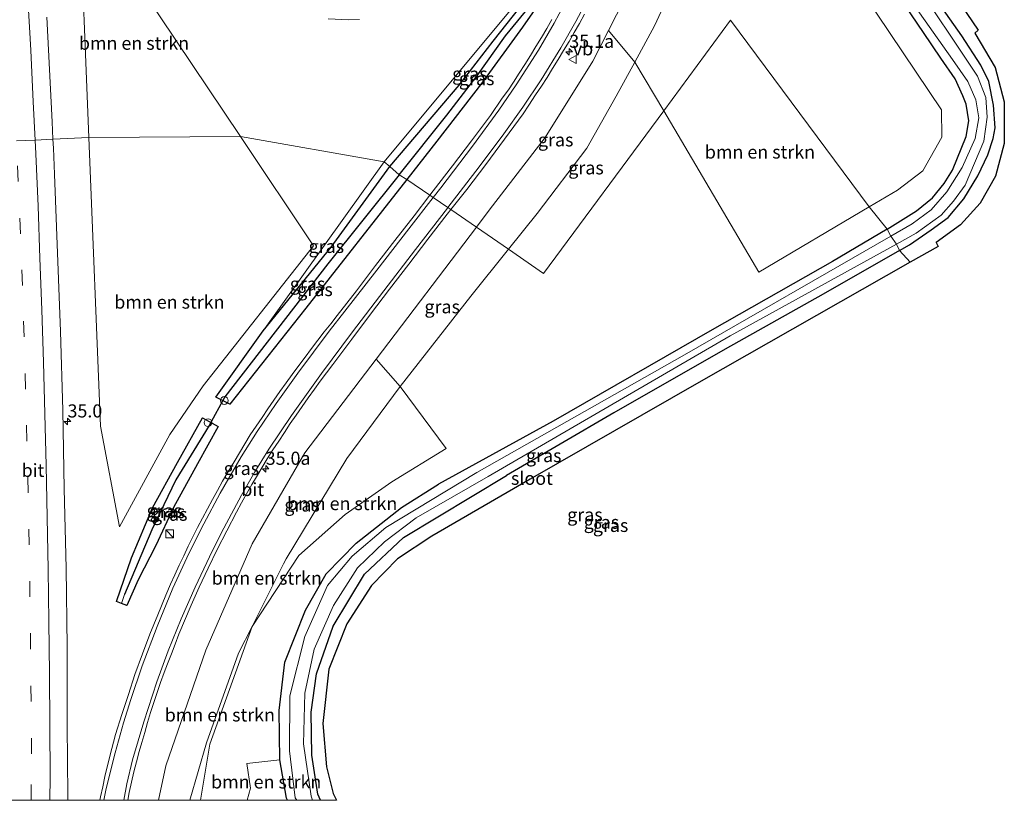
# Model space of a CAD drawing. Units: metres. Extents: x 193331 to 198130, y 543750 to 550000.
# Drawn here: x 197942 to 198130, y 543750 to 543899 of the extents above; entities that cross this region are included whole.
import ezdxf
from ezdxf.enums import TextEntityAlignment as Align

# ---------------------------------------------------------------- set-up
doc = ezdxf.new("R2010")
doc.units = ezdxf.units.M
doc.linetypes.add('VW-3-9_STREEP', pattern=[12, 3, -9])
doc.layers.get('0').update_dxf_attribs({"lineweight": 25})
for name, color, linetype, lineweight in [('B-ME-AL-OVERIG-S-B1', 7, 'Continuous', 18), ('B-ME-AM-KILOMETR-S-B1', 7, 'Continuous', 18), ('B-ME-GR-BOMENSTRUIKEN-GV-B6', 93, 'Continuous', 18), ('B-ME-GW-INSTEEKWATERGANG-L-B1', 10, 'Continuous', 25), ('B-ME-GW-KRUINLIJN-L-B1', 93, 'Continuous', 18), ('B-ME-GW-TEENLIJN-L-B1', 93, 'Continuous', 18), ('B-ME-GW-WATERGANG-GREPPEL-L-B1', 10, 'Continuous', 25), ('B-ME-IE-GRASLAND-GV-B6', 93, 'Continuous', 18), ('B-ME-IE-HULPGEOMETRIE-L-B1', 53, 'Continuous', 18), ('B-ME-IE-INRICHTINGSELEMENT-S-B1', 253, 'Continuous', 18), ('B-ME-KG-KADASTRAAL-OPNAMEDTMGRENS-L-B1', 10, 'Continuous', 25), ('B-ME-KW-DUIKER-L-B1', 10, 'Continuous', 25), ('B-ME-OG-WATER-GV-B6', 153, 'Continuous', 18), ('B-ME-VH-VERH_SOORT-BITUMEN-GV-B6', 8, 'IE-TERREINAFSCHEIDING-NATUURLIJK-HOUTWAL', 18), ('B-ME-VW-MARKERING-39STREEP-015-L-B1', 255, 'VW-3-9_STREEP', 18), ('B-ME-VW-MARKERING-STREEP-015-L-B1', 7, 'Continuous', 18), ('B-ME-VW-MEUBILAIR_WEGMEUBILAIR-VERKEERSBORD-S-B1', 8, 'Continuous', 18)]:
    doc.layers.add(name, color=color, linetype=linetype, lineweight=lineweight)
doc.styles.add('NLCS-ISO', font='NLCS-ISO.TTF')
doc.linetypes.add('IE-TERREINAFSCHEIDING-NATUURLIJK-HOUTWAL', pattern='A,7,-1.5,[67,NLCS.SHX,S=0.75,R=45,X=0,Y=0],-1.5,7,-1.5,[70,NLCS.SHX,S=0.75,R=0,X=0,Y=0],-1.5', length=20)

# ---------------------------------------------------------------- blocks, each defined once
blk = doc.blocks.new('kast')
blk.add_line((-0.75, -0.75), (0.75, 0.75))
blk.add_lwpolyline([(-0.75, 0.75), (0.75, 0.75), (0.75, -0.75), (-0.75, -0.75)], close=True)
blk = doc.blocks.new('verkeersbord')
for p, q in [((0, 0.75), (-0.75, -0.625)), ((0.75, -0.625), (0, 0.75)), ((-0.75, -0.625), (0.75, -0.625))]:
    blk.add_line(p, q)
blk = doc.blocks.new('dtb')
blk.add_circle((0, 0), 0.75)
blk = doc.blocks.new('hecto')
for p, q in [((0, 0.625), (-0.625, 0)), ((0, -0.625), (0, 0.625)), ((-0.625, 0), (0.625, 0)), ((0.625, 0), (0, -0.625))]:
    blk.add_line(p, q)

msp = doc.modelspace()

# ---------------------------------------------------------------- linework, layer by layer
at = {"layer": 'B-ME-GR-BOMENSTRUIKEN-GV-B6'}
for points in [[(198059.402, 543890.73, 0.49), (198054.363, 543896.755, 3.003), (198058.88, 543905.659, 3.033), (198063.507, 543916.978, 2.97), (198067.518, 543931.706, 2.98), (198068.24, 543949.126, 2.907), (198067.805, 543956.426, 2.907), (198076.396, 543944.982, 0.207), (198075.933, 543936.781, 0.207), (198074.25, 543925.229, 0.403), (198069.816, 543912.022, 0.46), (198063.145, 543897.61, 0.48), (198059.402, 543890.73, 0.49)], [(198059.402, 543890.73, 0.49), (198063.145, 543897.61, 0.48), (198069.816, 543912.022, 0.46), (198074.25, 543925.229, 0.403), (198075.933, 543936.781, 0.207), (198076.396, 543944.982, 0.207), (198085.928, 543929.187, 0.067), (198117.891, 543881.597, 0.623), (198117.895, 543876.414, 0.56), (198114.284, 543870.015, 0.483), (198109.47, 543866.313, 0.48), (198104.053, 543863.098, 0.48), (198077.656, 543898.678, 0.001), (198064.898, 543881.417, 0.488), (198059.402, 543890.73, 0.49)], [(197984.199, 543876.52, 3.998), (197955.305, 543876.357, 4.926), (197953.453, 543922.385, 5.653), (197984.199, 543876.52, 3.998)], [(198104.053, 543863.098, 0.48), (198083.061, 543850.64, 0.48), (198064.898, 543881.417, 0.488), (198077.656, 543898.678, 0.001), (198104.053, 543863.098, 0.48)], [(197984.199, 543876.52, 3.998), (197998.144, 543855.719, 3.247), (197977.126, 543829.013, 3.217), (197970.729, 543819.704, 3.217), (197961.142, 543802.133, 3.173), (197957.521, 543821.292, 4.057), (197955.305, 543876.357, 4.926), (197984.199, 543876.52, 3.998)], [(197974.541, 543750, 0.088), (197968.6, 543750, 2.344), (197969.958, 543756.583, 2.367), (197977.63, 543778.608, 2.26), (197986.437, 543798.913, 2.32), (197996.49, 543816.209, 2.5), (198010.066, 543834.064, 2.634), (198014.685, 543828.909, 0.397), (198004.483, 543815.152, 0.36), (197992.912, 543796.035, 0.283), (197992.437, 543795.091, 0.303), (197986.431, 543783.143, 0.393), (197983.868, 543778.045, 0.277), (197977.715, 543760.949, 0.13), (197974.541, 543750, 0.088)], [(197986.431, 543783.143, 0.393), (197992.437, 543795.091, 0.303), (197992.912, 543796.035, 0.283), (198004.483, 543815.152, 0.36), (198014.685, 543828.909, 0.397), (198023.447, 543817.055, 0.358), (198013.083, 543810.719, 0.194), (198004.165, 543804.51, 0.047), (197995.313, 543796.66, 0.051), (197986.431, 543783.143, 0.393)], [(197974.541, 543750, 0.088), (197977.715, 543760.949, 0.13), (197983.868, 543778.045, 0.277), (197986.431, 543783.143, 0.393), (197978.385, 543760.68, 0.19), (197976.5895, 543750, 0.1554), (197974.541, 543750, 0.088)], [(197993.214, 543750, -0.095), (197985.4941, 543750, -0.3717), (197986.1376, 543752.2971, -0.3597), (197985.399, 543757.034, -0.08), (197991.719, 543757.712, 0.02), (197992.97, 543750.378, -0.093), (197993.214, 543750, -0.095)]]:
    msp.add_polyline3d(points, dxfattribs=at)
at = {"layer": 'B-ME-GW-INSTEEKWATERGANG-L-B1'}
for points in [[(198107.478, 543858.866, 0.324), (198113.125, 543862.366, 0.388), (198116.114, 543864.866, 0.444), (198118.341, 543867.604, 0.424), (198119.968, 543870.094, 0.52), (198122.567, 543876.537, 0.552), (198123.054, 543879.525, 0.552), (198122.542, 543882.673, 0.56), (198121.919, 543884.28, 0.552), (198120.441, 543887.543, 0.456), (198117.76, 543891.437, 0.456), (198114.407, 543896.35, 0.456), (198102.639, 543913.849, 0.152), (198091.972, 543929.338, 0.24), (198089.625, 543933.776, -0.003), (198088.094, 543937.438, -0.099), (198085.956, 543945.175, -0.091), (198083.806, 543953.17, -0.043), (198079.889, 543966.177, 0.069), (198076.841, 543975.814, 0.101), (198072.09, 543990.408, 0.196), (198069.043, 544000.002, 0.235)], [(198109.833, 543854.801, 0.101), (198111.732, 543855.891, 0.148), (198115.889, 543858.713, 0.16), (198119.161, 543861.085, 0.188), (198122.123, 543864.629, 0.228), (198124.816, 543869.026, 0.272), (198126.689, 543873.018, 0.288), (198127.738, 543876.18, 0.32), (198128.087, 543878.207, 0.32), (198127.782, 543882.523, 0.32), (198126.893, 543886.992, 0.328), (198125.386, 543890.16, 0.344), (198121.708, 543895.705, 0.336), (198114.88, 543905.527, 0.26), (198106.458, 543918.895, 0.2), (198098.577, 543930.252, 0.196), (198094.58, 543937.157, 0.28), (198092.712, 543942.115, 0.432), (198090.82, 543947.196, 0.46), (198088.59, 543954.359, 0.488), (198085.845, 543962.602, 0.508), (198082.496, 543974.889, 0.484), (198075.342, 543997.698, 0.516), (198074.621, 544000.002, 0.518)], [(198012.661, 543870.782, 2.942), (198025.892, 543886.309, 2.898), (198032.361, 543894.675, 2.906), (198039.895, 543904.262, 3.022), (198042.181, 543907.726, 3.034), (198043.253, 543906.762, 2.94), (198044.003, 543906.087, 2.874), (198037.961, 543897.395, 2.719), (198030.192, 543886.614, 2.603), (198021.645, 543875.668, 2.735), (198015.918, 543868.361, 2.687)], [(198015.918, 543868.361, 2.687), (197996.683, 543843.822, 2.516), (197982.16, 543825.488, 2.421), (197980.939, 543826.114, 2.465), (197979.499, 543826.851, 2.516), (197988.518, 543839.478, 2.572), (198001.526, 543855.452, 2.716), (198012.661, 543870.782, 2.942)], [(198107.478, 543858.866, 0.324), (198097.099, 543852.731, 0.258), (198074.123, 543839.704, 0.071), (198043.809, 543822.257, -0.049), (198021.967, 543810.233, 0.02)], [(198109.833, 543854.801, 0.101), (198095.325, 543846.483, 0.246), (198076.621, 543836.004, 0.194), (198055.416, 543823.857, 0.119), (198034.913, 543811.894, 0.157)], [(197976.969, 543822.904, 2.839), (197978.798, 543821.906, 2.657), (197979.938, 543821.284, 2.544), (197976.008, 543814.168, 2.52), (197971.427, 543805.839, 2.492), (197968.091, 543798.596, 2.496), (197964.723, 543792.011, 2.5), (197962.566, 543787.16, 2.496), (197961.543, 543787.544, 2.5), (197960.614, 543787.893, 2.504), (197963.474, 543796.204, 2.576), (197967.448, 543805.726, 2.652), (197972.196, 543814.371, 2.708), (197976.969, 543822.904, 2.839)], [(197999.472, 543750, -0.124), (197998.976, 543751.191, -0.133), (197997.842, 543758.573, -0.07), (197997.676, 543766.772, 0.013), (197998.714, 543774.132, 0.057), (198001.885, 543783.199, 0.063), (198007.852, 543793.08, 0.12), (198015.287, 543800.093, 0.15), (198034.913, 543811.894, 0.157)], [(197993.214, 543750, -0.095), (197992.97, 543750.378, -0.093), (197991.719, 543757.712, 0.02), (197991.59, 543767.136, 0.05), (197992.693, 543776.307, 0.05), (197996.611, 543786.234, 0.057), (198000.554, 543793.155, -0.033), (198006.246, 543799.029, -0.093), (198014.924, 543805.822, -0.053), (198021.967, 543810.233, 0.02)]]:
    msp.add_polyline3d(points, dxfattribs=at)
at = {"layer": 'B-ME-GW-KRUINLIJN-L-B1'}
msp.add_line((198011.62, 543871.688, 3.154), (197988.518, 543839.478, 2.572), dxfattribs=at)
for points in [[(198029.213, 543859.245, 2.823), (198031.658, 543862.46, 2.847), (198042.278, 543876.323, 2.877), (198051.398, 543890.91, 3.003), (198054.363, 543896.755, 3.003), (198058.88, 543905.659, 3.033), (198063.507, 543916.978, 2.97), (198067.518, 543931.706, 2.98), (198068.24, 543949.126, 2.907), (198067.805, 543956.426, 2.907), (198067.235, 543965.983, 2.603), (198064.205, 543983.48, 2.193), (198059.944, 543999.998, 1.732)], [(198054.345, 543932.379, 3.198), (198051.289, 543924.49, 3.221), (198046.863, 543915.46, 3.297), (198040.367, 543906.342, 3.313), (198011.62, 543871.688, 3.154)], [(198029.213, 543859.245, 2.823), (198010.066, 543834.064, 2.634), (197996.49, 543816.209, 2.5)], [(197996.49, 543816.209, 2.5), (197986.437, 543798.913, 2.32), (197977.63, 543778.608, 2.26), (197969.958, 543756.583, 2.367), (197968.6, 543750, 2.344)]]:
    msp.add_polyline3d(points, dxfattribs=at)
at = {"layer": 'B-ME-GW-TEENLIJN-L-B1'}
for points in [[(198055.867, 543884.233, 0.407), (198059.402, 543890.73, 0.49), (198063.145, 543897.61, 0.48), (198069.816, 543912.022, 0.46), (198074.25, 543925.229, 0.403), (198075.933, 543936.781, 0.207), (198076.396, 543944.982, 0.207), (198074.395, 543963.232, 0.21), (198071.549, 543978.402, 0.21), (198065.849, 543997.674, 0.277), (198065.058, 543999.998, 0.292)], [(198035.285, 543855.029, 0.447), (198040.781, 543861.867, 0.453), (198050.254, 543874.289, 0.397), (198055.867, 543884.233, 0.407)], [(198035.285, 543855.029, 0.447), (198028.112, 543846.105, 0.44), (198014.685, 543828.909, 0.397), (198004.483, 543815.152, 0.36)], [(198004.483, 543815.152, 0.36), (197992.912, 543796.035, 0.283), (197992.437, 543795.091, 0.303), (197986.431, 543783.143, 0.393), (197983.868, 543778.045, 0.277), (197977.715, 543760.949, 0.13), (197974.541, 543750, 0.088)]]:
    msp.add_polyline3d(points, dxfattribs=at)
at = {"layer": 'B-ME-GW-WATERGANG-GREPPEL-L-B1'}
for points in [[(198014.5, 543869.235, 2.212), (198023.586, 543880.6, 2.276), (198029.282, 543888.04, 2.272), (198034.739, 543895.73, 2.411), (198039.998, 543902.163, 2.555), (198042.281, 543905.431, 2.559)], [(198014.5, 543869.235, 2.212), (198000.848, 543852.266, 2.209), (197981.228, 543826.901, 1.982)], [(197978.257, 543821.442, 1.974), (197971.912, 543811.114, 1.914), (197967.334, 543801.556, 2.081), (197962.113, 543789.225, 2.213)]]:
    msp.add_polyline3d(points, dxfattribs=at)
at = {"layer": 'B-ME-IE-GRASLAND-GV-B6'}
for points in [[(198011.62, 543871.688, 3.154), (198040.367, 543906.342, 3.313), (198046.863, 543915.46, 3.297), (198051.289, 543924.49, 3.221), (198054.345, 543932.379, 3.198), (198052.456, 543924.409, 2.95), (198049.163, 543915.396, 2.858), (198044.003, 543906.087, 2.874), (198043.253, 543906.762, 2.94), (198042.181, 543907.726, 3.034), (198039.895, 543904.262, 3.022), (198032.361, 543894.675, 2.906), (198025.892, 543886.309, 2.898), (198012.661, 543870.782, 2.942), (198011.62, 543871.688, 3.154)], [(198091.13, 543932.094, -0.94), (198119.987, 543891.204, -0.973), (198122.891, 543887.016, -0.97), (198124.393, 543883.508, -0.943), (198124.97, 543880.11, -0.82), (198124.287, 543876.155, -0.747), (198121.801, 543870.604, -0.743), (198118.875, 543865.985, -0.74), (198115.899, 543862.572, -0.787), (198112.3, 543859.903, -0.787), (198108.183, 543857.532, -0.796), (198107.478, 543858.866, 0.324), (198113.125, 543862.366, 0.388), (198116.114, 543864.866, 0.444), (198118.341, 543867.604, 0.424), (198119.968, 543870.094, 0.52), (198122.567, 543876.537, 0.552), (198123.054, 543879.525, 0.552), (198122.542, 543882.673, 0.56), (198121.919, 543884.28, 0.552), (198120.441, 543887.543, 0.456), (198117.76, 543891.437, 0.456), (198114.407, 543896.35, 0.456), (198102.639, 543913.849, 0.152)], [(198100.931, 543931.98, 0.513), (198124.858, 543896.818, 0.573), (198124.246, 543896.211, 0.573), (198128.091, 543889.703, 0.57), (198129.812, 543883.168, 0.543), (198129.835, 543875.228, 0.5), (198128.127, 543868.956, 0.477), (198125.256, 543863.842, 0.457), (198121.48, 543859.678, 0.437), (198116.813, 543856.319, 0.47), (198117.211, 543855.59, 0.493), (198111.878, 543852.551, 0.475)], [(198104.053, 543863.098, 0.48), (198109.47, 543866.313, 0.48), (198114.284, 543870.015, 0.483), (198117.895, 543876.414, 0.56), (198117.891, 543881.597, 0.623), (198085.928, 543929.187, 0.067)], [(198114.88, 543905.527, 0.26), (198121.708, 543895.705, 0.336), (198125.386, 543890.16, 0.344), (198126.893, 543886.992, 0.328), (198127.782, 543882.523, 0.32), (198128.087, 543878.207, 0.32), (198127.738, 543876.18, 0.32), (198126.689, 543873.018, 0.288), (198124.816, 543869.026, 0.272), (198122.123, 543864.629, 0.228), (198119.161, 543861.085, 0.188), (198115.889, 543858.713, 0.16), (198111.732, 543855.891, 0.148), (198109.833, 543854.801, 0.101), (198109.296, 543856.032, -0.803), (198113.043, 543858.1, -0.797), (198117.785, 543861.532, -0.797), (198120.173, 543864.224, -0.797), (198122.358, 543867.226, -0.82), (198125.908, 543875.652, -0.87), (198126.536, 543880.213, -0.867), (198126.287, 543883.983, -0.833), (198124.743, 543888.038, -0.833), (198098.904, 543926.729, -0.87)], [(198040.367, 543906.342, 3.313), (198011.62, 543871.688, 3.154), (197984.199, 543876.52, 3.998), (197953.453, 543922.385, 5.653), (197955.305, 543876.357, 4.926), (197948.47, 543876.018, 5.369), (197948.297, 543879.324, 5.431), (197947.287, 543899.301, 5.72)], [(198102.639, 543913.849, 0.152), (198114.407, 543896.35, 0.456), (198117.76, 543891.437, 0.456), (198120.441, 543887.543, 0.456), (198121.919, 543884.28, 0.552), (198122.542, 543882.673, 0.56), (198123.054, 543879.525, 0.552), (198122.567, 543876.537, 0.552), (198119.968, 543870.094, 0.52), (198118.341, 543867.604, 0.424), (198116.114, 543864.866, 0.444), (198113.125, 543862.366, 0.388), (198107.478, 543858.866, 0.324), (198104.053, 543863.098, 0.48)], [(198014.5, 543869.235, 2.212), (198012.661, 543870.782, 2.942), (198025.892, 543886.309, 2.898), (198032.361, 543894.675, 2.906), (198039.895, 543904.262, 3.022), (198042.181, 543907.726, 3.034), (198043.253, 543906.762, 2.94), (198042.281, 543905.431, 2.559), (198039.998, 543902.163, 2.555), (198034.739, 543895.73, 2.411), (198029.282, 543888.04, 2.272), (198023.586, 543880.6, 2.276), (198014.5, 543869.235, 2.212)], [(198014.5, 543869.235, 2.212), (198023.586, 543880.6, 2.276), (198029.282, 543888.04, 2.272), (198034.739, 543895.73, 2.411), (198039.998, 543902.163, 2.555), (198042.281, 543905.431, 2.559), (198043.253, 543906.762, 2.94), (198044.003, 543906.087, 2.874), (198037.961, 543897.395, 2.719), (198030.192, 543886.614, 2.603), (198021.645, 543875.668, 2.735), (198015.918, 543868.361, 2.687), (198014.5, 543869.235, 2.212)], [(198043.58, 543898.86, 3.048), (198042.603, 543897.115, 3.06), (198041.594, 543895.388, 3.071), (198040.553, 543893.679, 3.07), (198039.495, 543891.982, 3.077), (198038.45, 543890.276, 3.084), (198037.331, 543888.614, 3.086), (198036.265, 543886.92, 3.087), (198035.302, 543885.437, 3.093), (198034.137, 543883.81, 3.1), (198031.851, 543880.526, 3.09), (198028.282, 543875.702, 3.074), (198024.659, 543870.919, 3.042), (198020.965, 543866.189, 3.025), (198020.315, 543865.346, 3.021), (198015.918, 543868.361, 2.687), (198021.645, 543875.668, 2.735), (198030.192, 543886.614, 2.603), (198037.961, 543897.395, 2.719), (198044.003, 543906.087, 2.874)], [(198058.88, 543905.659, 3.033), (198054.363, 543896.755, 3.003), (198051.398, 543890.91, 3.003), (198042.278, 543876.323, 2.877), (198031.658, 543862.46, 2.847), (198029.213, 543859.245, 2.823), (198024.337, 543862.589, 3.15), (198027.347, 543866.427, 3.174), (198030.98, 543871.203, 3.205), (198038.082, 543880.875, 3.225), (198039.217, 543882.524, 3.229), (198040.491, 543884.444, 3.228), (198041.585, 543886.121, 3.224), (198042.681, 543887.797, 3.23), (198043.734, 543889.498, 3.233), (198044.789, 543891.198, 3.229), (198045.823, 543892.91, 3.227), (198046.856, 543894.623, 3.224), (198047.86, 543896.353, 3.218), (198048.832, 543898.101, 3.212), (198049.786, 543899.86, 3.205)], [(198111.878, 543852.551, 0.475), (198109.833, 543854.801, 0.101), (198111.732, 543855.891, 0.148), (198115.889, 543858.713, 0.16), (198119.161, 543861.085, 0.188), (198122.123, 543864.629, 0.228), (198124.816, 543869.026, 0.272), (198126.689, 543873.018, 0.288), (198127.738, 543876.18, 0.32), (198128.087, 543878.207, 0.32), (198127.782, 543882.523, 0.32), (198126.893, 543886.992, 0.328), (198125.386, 543890.16, 0.344), (198121.708, 543895.705, 0.336), (198114.88, 543905.527, 0.26)], [(198000.91, 543898.982, 4.771), (198004.904, 543898.766, 4.688), (198006.912, 543898.862, 4.641)], [(198059.402, 543890.73, 0.49), (198055.867, 543884.233, 0.407), (198050.254, 543874.289, 0.397), (198040.781, 543861.867, 0.453), (198035.285, 543855.029, 0.447), (198029.213, 543859.245, 2.823), (198031.658, 543862.46, 2.847), (198042.278, 543876.323, 2.877), (198051.398, 543890.91, 3.003), (198054.363, 543896.755, 3.003), (198059.402, 543890.73, 0.49)], [(198059.402, 543890.73, 0.49), (198064.898, 543881.417, 0.488), (198041.965, 543850.39, 0.001), (198035.285, 543855.029, 0.447), (198040.781, 543861.867, 0.453), (198050.254, 543874.289, 0.397), (198055.867, 543884.233, 0.407), (198059.402, 543890.73, 0.49)], [(197985.4941, 543750, -0.3717), (197976.5895, 543750, 0.1554), (197978.385, 543760.68, 0.19), (197986.431, 543783.143, 0.393), (197995.313, 543796.66, 0.051), (198004.165, 543804.51, 0.047), (198013.083, 543810.719, 0.194), (198023.447, 543817.055, 0.358), (198014.685, 543828.909, 0.397), (198028.112, 543846.105, 0.44), (198035.285, 543855.029, 0.447), (198041.965, 543850.39, 0.001), (198064.898, 543881.417, 0.488), (198083.061, 543850.64, 0.48), (198104.053, 543863.098, 0.48), (198107.478, 543858.866, 0.324), (198097.099, 543852.731, 0.258), (198074.123, 543839.704, 0.071), (198043.809, 543822.257, -0.049), (198021.967, 543810.233, 0.02), (198014.924, 543805.822, -0.053), (198006.246, 543799.029, -0.093), (198000.554, 543793.155, -0.033), (197996.611, 543786.234, 0.057), (197992.693, 543776.307, 0.05), (197991.59, 543767.136, 0.05), (197991.719, 543757.712, 0.02), (197985.399, 543757.034, -0.08), (197986.1376, 543752.2971, -0.3597), (197985.4941, 543750, -0.3717)], [(197957.4004, 543750, 2.7008), (197951.2894, 543750, 3.1493), (197951.284, 543750.961, 3.166), (197951.205, 543764.222, 3.384), (197951.168, 543779.223, 3.643), (197951.005, 543794.222, 3.899), (197950.611, 543809.362, 4.174), (197950.352, 543824.362, 4.461), (197949.916, 543839.357, 4.733), (197949.555, 543849.351, 4.925), (197949.173, 543859.343, 5.077), (197948.791, 543869.336, 5.249), (197948.558, 543874.331, 5.337), (197948.47, 543876.018, 5.369), (197955.305, 543876.357, 4.926), (197957.521, 543821.292, 4.057), (197961.142, 543802.133, 3.173), (197970.729, 543819.704, 3.217), (197977.126, 543829.013, 3.217), (197998.144, 543855.719, 3.247), (197984.199, 543876.52, 3.998), (198011.62, 543871.688, 3.154), (197988.518, 543839.478, 2.572), (197979.499, 543826.851, 2.516), (197980.939, 543826.114, 2.465), (197982.16, 543825.488, 2.421), (197996.683, 543843.822, 2.516), (198015.918, 543868.361, 2.687), (198020.315, 543865.346, 3.021), (198017.301, 543861.437, 3.003), (198013.628, 543856.691, 2.978), (198009.972, 543851.933, 2.98), (198006.357, 543847.143, 2.988), (198002.664, 543842.413, 3.008), (198001.427, 543840.84, 3.015), (198000.183, 543839.273, 3.022), (197998.956, 543837.692, 3.03), (197997.754, 543836.094, 3.033), (197996.548, 543834.499, 3.033), (197995.348, 543832.899, 3.025), (197994.078, 543831.171, 3.021), (197992.901, 543829.552, 3.012), (197991.745, 543827.919, 3.007), (197990.602, 543826.277, 3.005), (197989.436, 543824.65, 3), (197988.323, 543822.989, 2.993), (197987.195, 543821.337, 2.982), (197986.091, 543819.67, 2.98), (197985.039, 543817.967, 2.974), (197984.006, 543816.252, 2.969), (197982.987, 543814.528, 2.966), (197981.795, 543812.545, 2.955), (197980.796, 543810.811, 2.945), (197979.818, 543809.065, 2.941), (197978.86, 543807.308, 2.932), (197977.912, 543805.547, 2.929), (197976.973, 543803.781, 2.922), (197976.041, 543802.011, 2.921), (197975.132, 543800.23, 2.921), (197974.252, 543798.433, 2.926), (197973.396, 543796.624, 2.928), (197972.538, 543794.816, 2.932), (197971.702, 543792.997, 2.93), (197970.882, 543791.17, 2.926), (197969.982, 543789.079, 2.92), (197968.449, 543785.384, 2.9), (197966.953, 543781.674, 2.879), (197965.554, 543777.926, 2.865), (197964.082, 543773.985, 2.85), (197962.85, 543770.179, 2.831), (197961.589, 543766.383, 2.808), (197960.418, 543762.558, 2.783), (197959.298, 543758.439, 2.759), (197958.372, 543754.547, 2.726), (197957.965, 543752.589, 2.714), (197957.541, 543750.634, 2.704), (197957.4004, 543750, 2.7008)], [(197988.518, 543839.478, 2.572), (198011.62, 543871.688, 3.154), (198012.661, 543870.782, 2.942), (198001.526, 543855.452, 2.716), (197988.518, 543839.478, 2.572)], [(197988.518, 543839.478, 2.572), (198001.526, 543855.452, 2.716), (198012.661, 543870.782, 2.942), (198014.5, 543869.235, 2.212), (198000.848, 543852.266, 2.209), (197981.228, 543826.901, 1.982), (197980.939, 543826.114, 2.465), (197979.499, 543826.851, 2.516), (197988.518, 543839.478, 2.572)], [(198014.5, 543869.235, 2.212), (198015.918, 543868.361, 2.687), (197996.683, 543843.822, 2.516), (197982.16, 543825.488, 2.421), (197980.939, 543826.114, 2.465), (197981.228, 543826.901, 1.982), (198000.848, 543852.266, 2.209), (198014.5, 543869.235, 2.212)], [(197968.6, 543750, 2.344), (197962.7151, 543750, 2.6124), (197963.004, 543751.502, 2.62), (197963.898, 543755.401, 2.64), (197964.39, 543757.341, 2.649), (197964.918, 543759.273, 2.656), (197965.393, 543761.009, 2.663), (197965.968, 543762.924, 2.67), (197966.515, 543764.849, 2.683), (197967.096, 543766.763, 2.689), (197968.342, 543770.565, 2.714), (197969.003, 543772.453, 2.723), (197969.69, 543774.334, 2.734), (197970.322, 543776.045, 2.742), (197971.055, 543777.906, 2.748), (197971.753, 543779.781, 2.76), (197972.475, 543781.646, 2.773), (197974.811, 543787.174, 2.798), (197976.317, 543790.612, 2.813), (197978.03, 543794.23, 2.816), (197979.778, 543797.829, 2.814), (197981.593, 543801.394, 2.812), (197983.449, 543804.936, 2.827), (197984.417, 543806.688, 2.834), (197985.371, 543808.447, 2.854), (197986.376, 543810.178, 2.866), (197987.26, 543811.679, 2.874), (197988.298, 543813.391, 2.88), (197989.318, 543815.114, 2.89), (197990.38, 543816.81, 2.892), (197991.499, 543818.467, 2.901), (197992.595, 543820.141, 2.909), (197993.717, 543821.796, 2.906), (197994.86, 543823.438, 2.923), (197996, 543825.082, 2.935), (197997.14, 543826.725, 2.947), (197998.315, 543828.346, 2.97), (197999.422, 543829.868, 2.987), (198001.825, 543833.066, 3.012), (198005.422, 543837.869, 3.037), (198009.03, 543842.662, 3.048), (198012.642, 543847.454, 3.062), (198016.289, 543852.218, 3.088), (198019.951, 543856.973, 3.111), (198023.643, 543861.704, 3.145), (198024.337, 543862.589, 3.15), (198029.213, 543859.245, 2.823), (198010.066, 543834.064, 2.634), (197996.49, 543816.209, 2.5), (197986.437, 543798.913, 2.32), (197977.63, 543778.608, 2.26), (197969.958, 543756.583, 2.367), (197968.6, 543750, 2.344)], [(197994.951, 543750, -1.102), (197993.214, 543750, -0.095), (197992.97, 543750.378, -0.093), (197991.719, 543757.712, 0.02), (197991.59, 543767.136, 0.05), (197992.693, 543776.307, 0.05), (197996.611, 543786.234, 0.057), (198000.554, 543793.155, -0.033), (198006.246, 543799.029, -0.093), (198014.924, 543805.822, -0.053), (198021.967, 543810.233, 0.02), (198043.809, 543822.257, -0.049), (198074.123, 543839.704, 0.071), (198097.099, 543852.731, 0.258), (198107.478, 543858.866, 0.324), (198108.183, 543857.532, -0.796), (198068.861, 543834.886, -0.883), (198029.261, 543812.472, -1.037), (198011.921, 543802.022, -1.003), (198005.497, 543796.507, -1.01), (198000.832, 543790.956, -1.01), (197996.459, 543781.227, -1.02), (197993.6, 543769.921, -1.023), (197993.537, 543759.415, -1.04), (197994.645, 543750.49, -1.103), (197994.951, 543750, -1.102)], [(198035.285, 543855.029, 0.447), (198028.112, 543846.105, 0.44), (198014.685, 543828.909, 0.397), (198010.066, 543834.064, 2.634), (198029.213, 543859.245, 2.823), (198035.285, 543855.029, 0.447)], [(197999.472, 543750, -0.124), (197997.956, 543750, -1.04), (197997.684, 543750.778, -1.053), (197996.236, 543760.764, -0.967), (197996.489, 543770.409, -0.99), (197998.242, 543778.837, -0.99), (198001.954, 543787.108, -0.99), (198006.546, 543794.284, -1), (198011.692, 543799.252, -1.02), (198017.705, 543803.822, -1.02), (198031.435, 543811.723, -1.003), (198077.582, 543838.533, -0.85), (198109.296, 543856.032, -0.803), (198109.833, 543854.801, 0.101), (198095.325, 543846.483, 0.246), (198076.621, 543836.004, 0.194), (198055.416, 543823.857, 0.119), (198034.913, 543811.894, 0.157), (198015.287, 543800.093, 0.15), (198007.852, 543793.08, 0.12), (198001.885, 543783.199, 0.063), (197998.714, 543774.132, 0.057), (197997.676, 543766.772, 0.013), (197997.842, 543758.573, -0.07), (197998.976, 543751.191, -0.133), (197999.472, 543750, -0.124)], [(198002.508, 543750, 0.065), (197999.472, 543750, -0.124), (197998.976, 543751.191, -0.133), (197997.842, 543758.573, -0.07), (197997.676, 543766.772, 0.013), (197998.714, 543774.132, 0.057), (198001.885, 543783.199, 0.063), (198007.852, 543793.08, 0.12), (198015.287, 543800.093, 0.15), (198034.913, 543811.894, 0.157), (198055.416, 543823.857, 0.119), (198076.621, 543836.004, 0.194), (198095.325, 543846.483, 0.246), (198109.833, 543854.801, 0.101), (198111.878, 543852.551, 0.475), (198071.621, 543829.614, 0.343), (198039.458, 543811.209, 0.31), (198020.682, 543800.354, 0.317), (198014.161, 543796.04, 0.287), (198009.21, 543790.927, 0.183), (198004.494, 543783.666, 0.147), (198001.044, 543775.014, 0.087), (197999.933, 543764.647, 0.103), (198000.591, 543756.361, 0.093), (198001.881, 543751.294, 0.06), (198002.508, 543750, 0.065)], [(197976.969, 543822.904, 2.839), (197978.798, 543821.906, 2.657), (197978.257, 543821.442, 1.974), (197971.912, 543811.114, 1.914), (197967.334, 543801.556, 2.081), (197962.113, 543789.225, 2.213), (197961.543, 543787.544, 2.5), (197960.614, 543787.893, 2.504), (197963.474, 543796.204, 2.576), (197967.448, 543805.726, 2.652), (197972.196, 543814.371, 2.708), (197976.969, 543822.904, 2.839)], [(197976.969, 543822.904, 2.839), (197972.196, 543814.371, 2.708), (197967.448, 543805.726, 2.652), (197963.474, 543796.204, 2.576), (197960.614, 543787.893, 2.504), (197961.543, 543787.544, 2.5), (197962.566, 543787.16, 2.496), (197964.723, 543792.011, 2.5), (197968.091, 543798.596, 2.496), (197971.427, 543805.839, 2.492), (197976.008, 543814.168, 2.52), (197979.938, 543821.284, 2.544), (197978.798, 543821.906, 2.657), (197976.969, 543822.904, 2.839)], [(197961.543, 543787.544, 2.5), (197962.113, 543789.225, 2.213), (197967.334, 543801.556, 2.081), (197971.912, 543811.114, 1.914), (197978.257, 543821.442, 1.974), (197978.798, 543821.906, 2.657), (197979.938, 543821.284, 2.544), (197976.008, 543814.168, 2.52), (197971.427, 543805.839, 2.492), (197968.091, 543798.596, 2.496), (197964.723, 543792.011, 2.5), (197962.566, 543787.16, 2.496), (197961.543, 543787.544, 2.5)]]:
    msp.add_polyline3d(points, dxfattribs=at)
at = {"layer": 'B-ME-IE-HULPGEOMETRIE-L-B1'}
msp.add_polyline3d([(198111.878, 543852.551, 0.475), (198109.833, 543854.801, 0.101), (198109.296, 543856.032, -0.803), (198108.183, 543857.532, -0.796), (198107.478, 543858.866, 0.324), (198104.053, 543863.098, 0.48), (198077.656, 543898.678, 0.001), (198064.898, 543881.417, 0.488), (198041.965, 543850.39, 0.001), (198035.285, 543855.029, 0.447), (198029.213, 543859.245, 2.823), (198024.337, 543862.589, 3.15), (198023.753, 543862.989, 3.142), (198020.946, 543864.913, 3.05), (198020.315, 543865.346, 3.021), (198015.918, 543868.361, 2.687), (198014.5, 543869.235, 2.212), (198012.661, 543870.782, 2.942), (198011.62, 543871.688, 3.154), (197984.199, 543876.52, 3.998), (197955.305, 543876.357, 4.926), (197948.47, 543876.018, 5.369), (197945.055, 543875.849, 5.308), (197941.514, 543875.674, 5.221)], dxfattribs=at)
at = {"layer": 'B-ME-KG-KADASTRAAL-OPNAMEDTMGRENS-L-B1'}
msp.add_polyline3d([(198100.931, 543931.98, 0.513), (198124.858, 543896.818, 0.573), (198124.246, 543896.211, 0.573), (198128.091, 543889.703, 0.57), (198129.812, 543883.168, 0.543), (198129.835, 543875.228, 0.5), (198128.127, 543868.956, 0.477), (198125.256, 543863.842, 0.457), (198121.48, 543859.678, 0.437), (198116.813, 543856.319, 0.47), (198117.211, 543855.59, 0.493), (198111.878, 543852.551, 0.475), (198071.621, 543829.614, 0.343), (198039.458, 543811.209, 0.31), (198020.682, 543800.354, 0.317), (198014.161, 543796.04, 0.287), (198009.21, 543790.927, 0.183), (198004.494, 543783.666, 0.147), (198001.044, 543775.014, 0.087), (197999.933, 543764.647, 0.103), (198000.591, 543756.361, 0.093), (198001.881, 543751.294, 0.06), (198002.508, 543750, 0.065)], dxfattribs=at)
at = {"layer": 'B-ME-KW-DUIKER-L-B1'}
msp.add_line((197981.228, 543826.901, 1.982), (197978.257, 543821.442, 1.974), dxfattribs=at)
at = {"layer": 'B-ME-OG-WATER-GV-B6'}
for points in [[(198098.904, 543926.729, -0.87), (198124.743, 543888.038, -0.833), (198126.287, 543883.983, -0.833), (198126.536, 543880.213, -0.867), (198125.908, 543875.652, -0.87), (198122.358, 543867.226, -0.82), (198120.173, 543864.224, -0.797), (198117.785, 543861.532, -0.797), (198113.043, 543858.1, -0.797), (198109.296, 543856.032, -0.803), (198108.183, 543857.532, -0.796), (198112.3, 543859.903, -0.787), (198115.899, 543862.572, -0.787), (198118.875, 543865.985, -0.74), (198121.801, 543870.604, -0.743), (198124.287, 543876.155, -0.747), (198124.97, 543880.11, -0.82), (198124.393, 543883.508, -0.943), (198122.891, 543887.016, -0.97), (198119.987, 543891.204, -0.973), (198091.13, 543932.094, -0.94)], [(197997.956, 543750, -1.04), (197994.951, 543750, -1.102), (197994.645, 543750.49, -1.103), (197993.537, 543759.415, -1.04), (197993.6, 543769.921, -1.023), (197996.459, 543781.227, -1.02), (198000.832, 543790.956, -1.01), (198005.497, 543796.507, -1.01), (198011.921, 543802.022, -1.003), (198029.261, 543812.472, -1.037), (198068.861, 543834.886, -0.883), (198108.183, 543857.532, -0.796), (198109.296, 543856.032, -0.803), (198077.582, 543838.533, -0.85), (198031.435, 543811.723, -1.003), (198017.705, 543803.822, -1.02), (198011.692, 543799.252, -1.02), (198006.546, 543794.284, -1), (198001.954, 543787.108, -0.99), (197998.242, 543778.837, -0.99), (197996.489, 543770.409, -0.99), (197996.236, 543760.764, -0.967), (197997.684, 543750.778, -1.053), (197997.956, 543750, -1.04)]]:
    msp.add_polyline3d(points, dxfattribs=at)
at = {"layer": 'B-ME-VH-VERH_SOORT-BITUMEN-GV-B6'}
for points in [[(198049.786, 543899.86, 3.205), (198048.832, 543898.101, 3.212), (198047.86, 543896.353, 3.218), (198046.856, 543894.623, 3.224), (198045.823, 543892.91, 3.227), (198044.789, 543891.198, 3.229), (198043.734, 543889.498, 3.233), (198042.681, 543887.797, 3.23), (198041.585, 543886.121, 3.224), (198040.491, 543884.444, 3.228), (198039.217, 543882.524, 3.229), (198038.082, 543880.875, 3.225), (198030.98, 543871.203, 3.205), (198027.347, 543866.427, 3.174), (198024.337, 543862.589, 3.15), (198023.753, 543862.989, 3.142), (198020.946, 543864.913, 3.05), (198020.315, 543865.346, 3.021), (198020.965, 543866.189, 3.025), (198024.659, 543870.919, 3.042), (198028.282, 543875.702, 3.074), (198031.851, 543880.526, 3.09), (198034.137, 543883.81, 3.1), (198035.302, 543885.437, 3.093), (198036.265, 543886.92, 3.087), (198037.331, 543888.614, 3.086), (198038.45, 543890.276, 3.084), (198039.495, 543891.982, 3.077), (198040.553, 543893.679, 3.07), (198041.594, 543895.388, 3.071), (198042.603, 543897.115, 3.06), (198043.58, 543898.86, 3.048)], [(197947.287, 543899.301, 5.72), (197948.297, 543879.324, 5.431), (197948.47, 543876.018, 5.369), (197945.055, 543875.849, 5.308), (197941.514, 543875.674, 5.221)], [(198006.912, 543898.862, 4.641), (198004.904, 543898.766, 4.688), (198000.91, 543898.982, 4.771)], [(197941.514, 543875.674, 5.221), (197945.055, 543875.849, 5.308), (197948.47, 543876.018, 5.369), (197948.558, 543874.331, 5.337), (197948.791, 543869.336, 5.249), (197949.173, 543859.343, 5.077), (197949.555, 543849.351, 4.925), (197949.916, 543839.357, 4.733), (197950.352, 543824.362, 4.461), (197950.611, 543809.362, 4.174), (197951.005, 543794.222, 3.899), (197951.168, 543779.223, 3.643), (197951.205, 543764.222, 3.384), (197951.284, 543750.961, 3.166), (197951.2894, 543750, 3.1493), (197939.9895, 543750, 2.8541)], [(197962.7151, 543750, 2.6124), (197957.4004, 543750, 2.7008), (197957.541, 543750.634, 2.704), (197957.965, 543752.589, 2.714), (197958.372, 543754.547, 2.726), (197959.298, 543758.439, 2.759), (197960.418, 543762.558, 2.783), (197961.589, 543766.383, 2.808), (197962.85, 543770.179, 2.831), (197964.082, 543773.985, 2.85), (197965.554, 543777.926, 2.865), (197966.953, 543781.674, 2.879), (197968.449, 543785.384, 2.9), (197969.982, 543789.079, 2.92), (197970.882, 543791.17, 2.926), (197971.702, 543792.997, 2.93), (197972.538, 543794.816, 2.932), (197973.396, 543796.624, 2.928), (197974.252, 543798.433, 2.926), (197975.132, 543800.23, 2.921), (197976.041, 543802.011, 2.921), (197976.973, 543803.781, 2.922), (197977.912, 543805.547, 2.929), (197978.86, 543807.308, 2.932), (197979.818, 543809.065, 2.941), (197980.796, 543810.811, 2.945), (197981.795, 543812.545, 2.955), (197982.987, 543814.528, 2.966), (197984.006, 543816.252, 2.969), (197985.039, 543817.967, 2.974), (197986.091, 543819.67, 2.98), (197987.195, 543821.337, 2.982), (197988.323, 543822.989, 2.993), (197989.436, 543824.65, 3), (197990.602, 543826.277, 3.005), (197991.745, 543827.919, 3.007), (197992.901, 543829.552, 3.012), (197994.078, 543831.171, 3.021), (197995.348, 543832.899, 3.025), (197996.548, 543834.499, 3.033), (197997.754, 543836.094, 3.033), (197998.956, 543837.692, 3.03), (198000.183, 543839.273, 3.022), (198001.427, 543840.84, 3.015), (198002.664, 543842.413, 3.008), (198006.357, 543847.143, 2.988), (198009.972, 543851.933, 2.98), (198013.628, 543856.691, 2.978), (198017.301, 543861.437, 3.003), (198020.315, 543865.346, 3.021), (198020.946, 543864.913, 3.05), (198023.753, 543862.989, 3.142), (198024.337, 543862.589, 3.15), (198023.643, 543861.704, 3.145), (198019.951, 543856.973, 3.111), (198016.289, 543852.218, 3.088), (198012.642, 543847.454, 3.062), (198009.03, 543842.662, 3.048), (198005.422, 543837.869, 3.037), (198001.825, 543833.066, 3.012), (197999.422, 543829.868, 2.987), (197998.315, 543828.346, 2.97), (197997.14, 543826.725, 2.947), (197996, 543825.082, 2.935), (197994.86, 543823.438, 2.923), (197993.717, 543821.796, 2.906), (197992.595, 543820.141, 2.909), (197991.499, 543818.467, 2.901), (197990.38, 543816.81, 2.892), (197989.318, 543815.114, 2.89), (197988.298, 543813.391, 2.88), (197987.26, 543811.679, 2.874), (197986.376, 543810.178, 2.866), (197985.371, 543808.447, 2.854), (197984.417, 543806.688, 2.834), (197983.449, 543804.936, 2.827), (197981.593, 543801.394, 2.812), (197979.778, 543797.829, 2.814), (197978.03, 543794.23, 2.816), (197976.317, 543790.612, 2.813), (197974.811, 543787.174, 2.798), (197972.475, 543781.646, 2.773), (197971.753, 543779.781, 2.76), (197971.055, 543777.906, 2.748), (197970.322, 543776.045, 2.742), (197969.69, 543774.334, 2.734), (197969.003, 543772.453, 2.723), (197968.342, 543770.565, 2.714), (197967.096, 543766.763, 2.689), (197966.515, 543764.849, 2.683), (197965.968, 543762.924, 2.67), (197965.393, 543761.009, 2.663), (197964.918, 543759.273, 2.656), (197964.39, 543757.341, 2.649), (197963.898, 543755.401, 2.64), (197963.004, 543751.502, 2.62), (197962.7151, 543750, 2.6124)]]:
    msp.add_polyline3d(points, dxfattribs=at)
at = {"layer": 'B-ME-VW-MARKERING-39STREEP-015-L-B1'}
msp.add_polyline3d([(197944.3394, 543750, 2.974), (197944.359, 543758.849, 3.123), (197944.32, 543768.83, 3.296), (197944.198, 543778.828, 3.462), (197944.092, 543788.754, 3.627), (197943.932, 543798.691, 3.806), (197943.736, 543808.583, 4.004), (197943.51, 543818.478, 4.203), (197943.255, 543828.34, 4.379), (197942.961, 543838.318, 4.57), (197942.641, 543848.126, 4.752), (197942.272, 543857.994, 4.921), (197941.858, 543867.927, 5.088), (197941.514, 543875.674, 5.221)], dxfattribs=at)
at = {"layer": 'B-ME-VW-MARKERING-STREEP-015-L-B1'}
msp.add_line((198023.661, 543862.87, 3.141), (198023.753, 543862.989, 3.142), dxfattribs=at)
for points in [[(197936.328, 543999.998, 6.808), (197937.059, 543992.143, 6.74), (197937.961, 543982.233, 6.647), (197938.813, 543972.296, 6.543), (197939.62, 543962.437, 6.435), (197940.394, 543952.476, 6.333), (197941.123, 543942.636, 6.221), (197941.814, 543932.672, 6.101), (197942.469, 543922.72, 5.975), (197943.109, 543912.84, 5.841), (197943.682, 543902.871, 5.71), (197944.237, 543893.002, 5.574), (197944.698, 543883.147, 5.428), (197945.055, 543875.849, 5.308)], [(198020.946, 543864.913, 3.05), (198022.385, 543866.775, 3.058), (198028.46, 543874.692, 3.103), (198033.462, 543881.55, 3.125), (198036.778, 543886.383, 3.117), (198041.027, 543893.002, 3.107), (198044.002, 543898.109, 3.083), (198046.855, 543903.55, 3.058), (198049.594, 543909.295, 3.046), (198052.119, 543914.926, 3.049)], [(198023.753, 543862.989, 3.142), (198029.749, 543870.755, 3.19), (198034.442, 543877.01, 3.22), (198038.059, 543882.109, 3.22), (198041.516, 543887.345, 3.218), (198045.315, 543893.459, 3.213), (198048.17, 543898.427, 3.197), (198051.682, 543905.158, 3.17)], [(197945.055, 543875.849, 5.308), (197945.184, 543873.213, 5.265), (197945.621, 543863.243, 5.097), (197945.979, 543853.369, 4.931), (197946.346, 543843.516, 4.75), (197946.665, 543833.536, 4.561), (197946.926, 543823.686, 4.389), (197947.178, 543813.848, 4.205), (197947.372, 543803.969, 4.008), (197947.555, 543793.984, 3.816), (197947.694, 543784.06, 3.641), (197947.802, 543774.09, 3.479), (197947.897, 543764.274, 3.307), (197947.911, 543754.413, 3.149), (197947.889, 543750, 3.0712)], [(197958.1541, 543750, 2.7), (197958.643, 543752.263, 2.713), (197960.323, 543759.069, 2.754), (197961.913, 543764.756, 2.795), (197963.311, 543769.228, 2.819), (197965.484, 543775.663, 2.852), (197968.318, 543783.123, 2.882), (197971.342, 543790.425, 2.914), (197974.378, 543797.037, 2.921), (197977.213, 543802.673, 2.916), (197980.369, 543808.539, 2.934), (197984.372, 543815.458, 2.963), (197987.429, 543820.328, 2.982), (197991.024, 543825.658, 3.003), (197995.165, 543831.449, 3.024), (198001.149, 543839.395, 3.03), (198004.135, 543843.265, 3.015), (198010.204, 543851.083, 3.002), (198016.319, 543858.929, 3.024), (198020.946, 543864.913, 3.05)], [(197961.9768, 543750, 2.6311), (197962.539, 543753.114, 2.651), (197963.647, 543757.728, 2.676), (197965.768, 543764.976, 2.709), (197968.293, 543772.614, 2.752), (197970.458, 543778.507, 2.779), (197972.911, 543784.606, 2.813), (197975.565, 543790.608, 2.837), (197978.889, 543797.599, 2.84), (197981.064, 543801.875, 2.84), (197984.419, 543808.167, 2.874), (197986.987, 543812.625, 2.899), (197989.642, 543816.929, 2.919), (197993.922, 543823.375, 2.95), (197999.642, 543831.36, 3.012), (198005.567, 543839.315, 3.046), (198011.539, 543847.134, 3.062), (198017.579, 543854.98, 3.097), (198023.661, 543862.87, 3.141)]]:
    msp.add_polyline3d(points, dxfattribs=at)

# ---------------------------------------------------------------- block references
at = {"layer": 'B-ME-AL-OVERIG-S-B1', "rotation": 90}
for p in [(197981.147, 543826.203, 2.353), (197978.033, 543821.985, 2.405)]:
    msp.add_blockref('dtb', p, dxfattribs=at)
at = {"layer": 'B-ME-AM-KILOMETR-S-B1', "rotation": 90}
for p in [(198046.901, 543892.649, 3.74), (197951.245, 543822.191, 4.857), (197989.027, 543813.171, 2.668)]:
    msp.add_blockref('hecto', p, dxfattribs=at)
at = {"layer": 'B-ME-IE-INRICHTINGSELEMENT-S-B1', "rotation": 90}
msp.add_blockref('kast', (197970.715, 543800.79, 3.075), dxfattribs=at)
at = {"layer": 'B-ME-VW-MEUBILAIR_WEGMEUBILAIR-VERKEERSBORD-S-B1', "rotation": 90}
msp.add_blockref('verkeersbord', (198047.5759, 543891.219, 3.0219), dxfattribs=at)

# ---------------------------------------------------------------- texts
at = {"layer": 'B-ME-AM-KILOMETR-S-B1', "ltscale": 0.2, "style": 'NLCS-ISO'}
for s, p in [('35.1a', (198046.901, 543892.649, 3.74)), ('35.0', (197951.245, 543822.191, 4.857)), ('35.0a', (197989.027, 543813.171, 2.668))]:
    msp.add_text(s, height=2.5, dxfattribs=at).set_placement(p, align=Align.BOTTOM_LEFT)
at = {"layer": 'B-ME-GR-BOMENSTRUIKEN-GV-B6', "ltscale": 0.2, "style": 'NLCS-ISO'}
for p in [(197963.9192, 543894.3154), (198083.2517, 543873.5755), (197970.6633, 543844.9699), (198003.6094, 543806.5675), (197989.2414, 543792.3572), (197980.2886, 543766.2729), (197989.1223, 543753.5049)]:
    msp.add_text('bmn en strkn', height=2.5, dxfattribs=at).set_placement(p, align=Align.MIDDLE_CENTER)
at = {"layer": 'B-ME-IE-GRASLAND-GV-B6', "ltscale": 0.2, "style": 'NLCS-ISO'}
for p in [(198027.957, 543888.4805), (198029.2515, 543887.5615), (198044.3075, 543875.892), (198050.0915, 543870.56), (198000.5895, 543855.583), (197996.9995, 543848.448), (197998.4285, 543847.3615), (198022.6755, 543844.077), (198042.0337, 543815.7085), (197984.3925, 543813.26), (197995.964, 543806.2945), (197969.706, 543805.224), (197970.276, 543805.032), (197970.7405, 543804.533), (198049.8865, 543804.433), (198053.0345, 543803.016), (198054.777, 543802.4005)]:
    msp.add_text('gras', height=2.5, dxfattribs=at).set_placement(p, align=Align.MIDDLE_CENTER)
at = {"layer": 'B-ME-OG-WATER-GV-B6', "ltscale": 0.2, "style": 'NLCS-ISO'}
msp.add_text('sloot', height=2.5, dxfattribs=at).set_placement((198039.7784, 543811.3803), align=Align.MIDDLE_CENTER)
at = {"layer": 'B-ME-VH-VERH_SOORT-BITUMEN-GV-B6', "ltscale": 0.2, "style": 'NLCS-ISO'}
for p in [(197944.6582, 543812.8955), (197986.5492, 543809.2506)]:
    msp.add_text('bit', height=2.5, dxfattribs=at).set_placement(p, align=Align.MIDDLE_CENTER)
at = {"layer": 'B-ME-VW-MEUBILAIR_WEGMEUBILAIR-VERKEERSBORD-S-B1', "ltscale": 0.2, "style": 'NLCS-ISO'}
msp.add_text('vb', height=2.5, dxfattribs=at).set_placement((198047.5759, 543891.219, 3.0219), align=Align.BOTTOM_LEFT)

doc.saveas('drawing.dxf')
